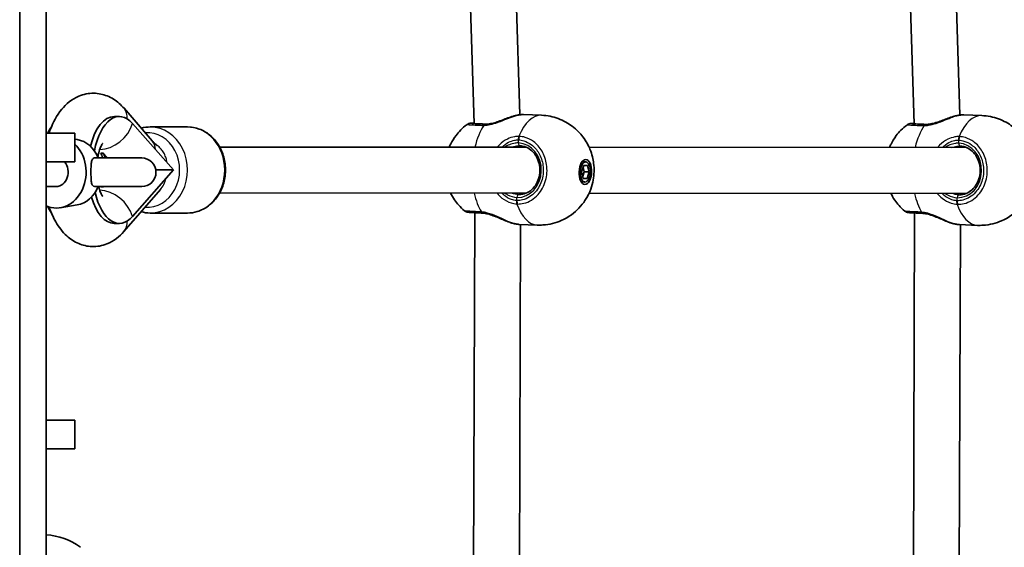
# Model space of a CAD drawing. Units: millimetres. Extents: x -5284 to 4796, y -3904 to 4344.
# Drawn here: x 2518 to 2862, y 591 to 775 of the extents above; entities that cross this region are included whole.
import ezdxf

# ---------------------------------------------------------------- set-up
doc = ezdxf.new("R2010")
doc.units = ezdxf.units.MM
doc.layers.add('Widoczne (ISO)', color=7, linetype='Continuous', lineweight=35)
doc.layers.add('Widoczne wąskie (ISO)', color=7, linetype='Continuous', lineweight=25)

msp = doc.modelspace()

# ---------------------------------------------------------------- linework, layer by layer
at = {"layer": 'Widoczne (ISO)'}
for p, q in [((2518.06, 956.1), (2518.06, 211.24)), ((2676.71, 739.01), (2670.33, 941.49)), ((2692.62, 742.08), (2686.32, 942)), ((2846.12, 741.97), (2839.82, 941.91)), ((2830.21, 738.93), (2823.83, 941.41)), ((2527.26, 333.14), (2527.26, 837.14)), ((2554.47, 744.34), (2564.3, 733.01)), ((2552.85, 741.49), (2551.11, 741.5)), ((2557.44, 739.07), (2571.72, 722.85)), ((2693.87, 742.15), (2700.17, 741.91)), ((2847.51, 742.06), (2853.81, 741.82)), ((2537.26, 735.63), (2527.26, 735.63)), ((2537.26, 725.63), (2537.26, 735.63)), ((2563.64, 737.84), (2576.64, 737.83)), ((2538.16, 733.46), (2537.26, 733.61)), ((2547.24, 728.75), (2548.73, 727.06)), ((2587.85, 730.83), (2694.82, 730.77)), ((2716.78, 730.75), (2848.45, 730.68)), ((2537.26, 725.63), (2527.26, 725.63)), ((2560.64, 727.06), (2544.36, 727.06)), ((2715.6, 725.65), (2714.32, 725.7)), ((2571.72, 722.85), (2557.42, 706.65)), ((2714.17, 722.15), (2714.89, 724.4)), ((2714.76, 719.9), (2714.17, 722.15)), ((2714.55, 720.69), (2715.04, 722.22)), ((2715.04, 722.22), (2714.66, 723.68)), ((2714.89, 724.4), (2716.18, 724.4)), ((2716.77, 722.15), (2715.04, 722.22)), ((2716.77, 722.15), (2716.05, 719.9)), ((2716.18, 724.4), (2716.77, 722.15)), ((2715.33, 718.66), (2714.05, 718.7)), ((2716.05, 719.9), (2714.74, 719.95)), ((2716.05, 719.9), (2714.76, 719.9)), ((2527.26, 717.08), (2530.79, 717.07)), ((2544.36, 717.06), (2560.63, 717.06)), ((2547.32, 717.06), (2547.24, 716.97)), ((2567.16, 716.03), (2554.46, 701.39)), ((2587.84, 714.83), (2694.81, 714.77)), ((2716.76, 714.75), (2848.47, 714.68)), ((2538.15, 710.68), (2532.23, 709.69)), ((2563.62, 707.84), (2576.62, 707.83)), ((2676.02, 464.06), (2676.87, 707.95)), ((2829.52, 464.01), (2830.37, 707.86)), ((2552.82, 704.23), (2551.09, 704.23)), ((2692.03, 467.02), (2692.85, 703.86)), ((2692.4, 703.88), (2698.69, 703.64)), ((2845.53, 466.9), (2846.35, 703.77)), ((2846.03, 703.79), (2852.33, 703.54)), ((2537.26, 635.63), (2527.26, 635.63)), ((2537.26, 625.63), (2537.26, 635.63)), ((2537.26, 625.63), (2527.26, 625.63))]:
    msp.add_line(p, q, dxfattribs=at)
for centre, radius, start, end in [((2560.63, 722.06), 5, 269.9656, 89.9656), ((2526.09, 573.66), 22, 53.2109, 86.938)]:
    msp.add_arc(centre, radius, start, end, dxfattribs=at)
for centre, major_axis, ratio, start_param, end_param in [((2552.84, 722.86), (0.01, 18.63), 0.5, 5.767273, 7.487845), ((2551.1, 722.86), (0.01, 18.63), 0.5, 0, 1.111701), ((2682.25, 739.76), (-3.33, -0.54), 0.229272, 0.950156, 1.015078), ((2683.66, 742.29), (6.12, 1.97), 0.46819, 4.04981, 4.060021), ((2534.65, 722.87), (0.01, 18.63), 0.5, 0.631812, 0.816774), ((2835.89, 739.67), (-3.33, -0.54), 0.229272, 0.950156, 1.015078), ((2837.3, 742.2), (6.12, 1.97), 0.46819, 4.04981, 4.060021), ((2530.79, 722.07), (-0.01, -12.5), 0.836119, 5.939549, 8.757782), ((2536.82, 722.07), (0.01, 11.5), 0.836119, 5.162186, 6.144171), ((2543.31, 722.87), (0, -8.5), 0.5, 2.087653, 2.336252), ((2544.17, 722.86), (0, 8.5), 0.5, 5.229242, 5.477845), ((2690.02, 726.59), (-5.62, -3.16), 0.613839, 3.927158, 3.970646), ((2843.66, 726.5), (-5.62, -3.16), 0.613839, 3.927158, 3.970646), ((2530.79, 722.07), (0, -5), 0.836119, 0, 2.363009), ((2562.63, 722.85), (14, -0.01), 0.00001, 4.924067, 5.419472), ((2536.82, 722.07), (-0.01, -11.5), 0.836119, 0.139015, 1.120999), ((2552.84, 722.86), (-0.01, -18.63), 0.5, 5.149676, 6.799108), ((2543.31, 722.87), (0, -8.5), 0.5, 0.805351, 0.819866), ((2544.17, 722.86), (0, 8.5), 0.5, 3.946943, 3.961455), ((2551.1, 722.86), (-0.01, -18.63), 0.5, 5.2486, 6.283185), ((2534.65, 722.87), (0.01, 18.63), 0.5, 2.328328, 2.509781)]:
    msp.add_ellipse(centre, major_axis=major_axis, ratio=ratio, start_param=start_param, end_param=end_param, dxfattribs=at)
for major_axis in [(0.17, 4.35), (-0.13, -3.5)]:
    msp.add_ellipse((2715.47, 722.15), major_axis=major_axis, ratio=0.499729, dxfattribs=at)
for points, knots in [([(2528.31, 735.63), (2528.45, 736.04), (2528.59, 736.45), (2529.71, 739.45), (2530.97, 741.86), (2534.27, 745.85), (2536.22, 747.52), (2540.31, 749.25), (2542.13, 749.63), (2545.56, 749.57), (2547.15, 749.23), (2550.17, 748.02), (2551.56, 747.11), (2553.37, 745.53), (2553.94, 744.95), (2554.47, 744.34)], [3.721514, 3.721514, 3.721514, 3.721514, 3.781589, 3.781589, 4.167848, 4.167848, 4.504474, 4.504474, 4.720062, 4.720062, 4.910028, 4.910028, 5.123158, 5.123158, 5.234811, 5.234811, 5.234811, 5.234811]), ([(2674.19, 738.72), (2674.35, 738.83), (2674.46, 738.89), (2674.67, 738.98), (2674.75, 739.01), (2674.89, 739.05), (2674.94, 739.06), (2675.05, 739.09), (2675.1, 739.1), (2675.24, 739.12), (2675.31, 739.12), (2675.71, 739.15), (2676.11, 739.15), (2676.7, 739.15)], [1.0536614, 1.0536614, 1.0536614, 1.0536614, 1.0667273, 1.0667273, 1.0833165, 1.0833165, 1.1026911, 1.1026911, 1.1320996, 1.1320996, 1.2003256, 1.2003256, 1.5661695, 1.5661695, 1.5661695, 1.5661695]), ([(2676.07, 739.07), (2676.07, 739.07), (2676.11, 739.06), (2676.27, 739.04), (2676.47, 739.03), (2677, 738.99), (2677.33, 738.97), (2678.11, 738.93), (2678.55, 738.91), (2679.53, 738.87), (2680.06, 738.85), (2680.63, 738.83)], [5.3550263, 5.3550263, 5.3550263, 5.3550263, 5.4475063, 5.4475063, 5.6569927, 5.6569927, 5.8664792, 5.8664792, 6.0759657, 6.0759657, 6.2831853, 6.2831853, 6.2831853, 6.2831853]), ([(2680.6, 738.82), (2681.13, 738.83), (2681.71, 738.89), (2682.92, 739.11), (2683.56, 739.26), (2684.83, 739.64), (2685.48, 739.86), (2686.76, 740.32), (2687.39, 740.57), (2688.61, 741.03), (2689.21, 741.25), (2689.79, 741.44)], [0, 0, 0, 0, 0.217497, 0.217497, 0.434994, 0.434994, 0.652491, 0.652491, 0.869988, 0.869988, 1.087485, 1.087485, 1.087485, 1.087485]), ([(2691.35, 741.86), (2691.25, 741.84), (2691.15, 741.82), (2690.95, 741.78), (2690.85, 741.75), (2690.64, 741.7), (2690.54, 741.67), (2690.33, 741.61), (2690.22, 741.58), (2690.01, 741.51), (2689.9, 741.48), (2689.79, 741.44)], [0, 0, 0, 0, 0.0360051, 0.0360051, 0.0720103, 0.0720103, 0.1080154, 0.1080154, 0.1440206, 0.1440206, 0.1800257, 0.1800257, 0.1800257, 0.1800257]), ([(2691.35, 741.86), (2691.54, 741.9), (2691.73, 741.94), (2692.1, 742.01), (2692.28, 742.03), (2692.63, 742.08), (2692.79, 742.1), (2693.12, 742.13), (2693.28, 742.14), (2693.58, 742.16), (2693.73, 742.16), (2693.87, 742.15)], [5.754988, 5.754988, 5.754988, 5.754988, 5.8281444, 5.8281444, 5.9013009, 5.9013009, 5.9744573, 5.9744573, 6.0476137, 6.0476137, 6.1207702, 6.1207702, 6.1207702, 6.1207702]), ([(2700.17, 741.91), (2702.2, 741.83), (2704.21, 741.41), (2707.89, 740.06), (2709.52, 739.12), (2712.47, 736.91), (2713.66, 735.63), (2715.8, 732.83), (2716.54, 731.37), (2717.85, 728.19), (2718.18, 726.62), (2718.61, 723.13), (2718.56, 721.33), (2717.83, 717.32), (2717.25, 715.1), (2714.78, 711.35), (2714.09, 710.44), (2711.77, 708.02), (2709.81, 706.42), (2705.2, 704.4), (2702.97, 703.81), (2699.99, 703.62), (2699.34, 703.61), (2698.69, 703.64)], [1.589801, 1.589801, 1.589801, 1.589801, 1.749715, 1.749715, 1.921811, 1.921811, 2.132766, 2.132766, 2.420935, 2.420935, 2.843016, 2.843016, 3.436416, 3.436416, 4.041008, 4.041008, 4.218388, 4.218388, 4.494031, 4.494031, 4.680509, 4.680509, 4.731393, 4.731393, 4.731393, 4.731393]), ([(2827.83, 738.63), (2827.99, 738.74), (2828.1, 738.8), (2828.31, 738.89), (2828.39, 738.92), (2828.53, 738.96), (2828.58, 738.97), (2828.69, 739), (2828.74, 739), (2828.88, 739.02), (2828.95, 739.03), (2829.32, 739.06), (2829.69, 739.06), (2830.2, 739.06)], [1.0536614, 1.0536614, 1.0536614, 1.0536614, 1.0667273, 1.0667273, 1.0833165, 1.0833165, 1.1026911, 1.1026911, 1.1320996, 1.1320996, 1.2003256, 1.2003256, 1.5366972, 1.5366972, 1.5366972, 1.5366972]), ([(2829.71, 738.97), (2829.71, 738.97), (2829.75, 738.97), (2829.91, 738.95), (2830.11, 738.94), (2830.64, 738.9), (2830.97, 738.88), (2831.75, 738.84), (2832.19, 738.82), (2833.17, 738.78), (2833.7, 738.76), (2834.27, 738.73)], [5.3550263, 5.3550263, 5.3550263, 5.3550263, 5.4475063, 5.4475063, 5.6569927, 5.6569927, 5.8664792, 5.8664792, 6.0759657, 6.0759657, 6.2831853, 6.2831853, 6.2831853, 6.2831853]), ([(2834.24, 738.73), (2834.77, 738.74), (2835.35, 738.8), (2836.56, 739.01), (2837.19, 739.17), (2838.47, 739.54), (2839.12, 739.77), (2840.4, 740.23), (2841.03, 740.47), (2842.25, 740.94), (2842.85, 741.16), (2843.43, 741.35)], [0, 0, 0, 0, 0.217497, 0.217497, 0.434994, 0.434994, 0.652491, 0.652491, 0.869988, 0.869988, 1.087485, 1.087485, 1.087485, 1.087485]), ([(2844.99, 741.77), (2844.89, 741.75), (2844.79, 741.73), (2844.59, 741.68), (2844.49, 741.66), (2844.28, 741.61), (2844.18, 741.58), (2843.97, 741.52), (2843.86, 741.49), (2843.65, 741.42), (2843.54, 741.39), (2843.43, 741.35)], [0, 0, 0, 0, 0.0360051, 0.0360051, 0.0720103, 0.0720103, 0.1080154, 0.1080154, 0.1440206, 0.1440206, 0.1800257, 0.1800257, 0.1800257, 0.1800257]), ([(2844.99, 741.77), (2845.18, 741.81), (2845.37, 741.85), (2845.74, 741.91), (2845.92, 741.94), (2846.27, 741.99), (2846.43, 742.01), (2846.76, 742.04), (2846.92, 742.05), (2847.22, 742.06), (2847.37, 742.06), (2847.51, 742.06)], [5.754988, 5.754988, 5.754988, 5.754988, 5.8281444, 5.8281444, 5.9013009, 5.9013009, 5.9744573, 5.9744573, 6.0476137, 6.0476137, 6.1207702, 6.1207702, 6.1207702, 6.1207702]), ([(2853.81, 741.82), (2855.84, 741.74), (2857.85, 741.32), (2861.53, 739.97), (2863.16, 739.03), (2866.11, 736.81), (2867.3, 735.53), (2869.44, 732.73), (2870.18, 731.28), (2871.49, 728.1), (2871.82, 726.53), (2872.25, 723.04), (2872.2, 721.24), (2871.47, 717.23), (2870.89, 715.01), (2868.42, 711.26), (2867.73, 710.35), (2865.41, 707.93), (2863.45, 706.33), (2858.84, 704.31), (2856.61, 703.72), (2853.63, 703.53), (2852.98, 703.52), (2852.33, 703.54)], [1.589801, 1.589801, 1.589801, 1.589801, 1.749715, 1.749715, 1.921811, 1.921811, 2.132766, 2.132766, 2.420935, 2.420935, 2.843016, 2.843016, 3.436416, 3.436416, 4.041008, 4.041008, 4.218388, 4.218388, 4.494031, 4.494031, 4.680509, 4.680509, 4.731393, 4.731393, 4.731393, 4.731393]), ([(2576.64, 737.83), (2578.03, 737.83), (2579.42, 737.58), (2582.06, 736.61), (2583.31, 735.89), (2585.57, 734.03), (2586.57, 732.89), (2588.22, 730.3), (2588.86, 728.85), (2589.71, 725.78), (2589.91, 724.16), (2589.86, 720.94), (2589.6, 719.32), (2588.64, 716.27), (2587.94, 714.84), (2586.17, 712.29), (2585.1, 711.18), (2582.72, 709.41), (2581.4, 708.74), (2578.91, 708), (2577.77, 707.83), (2576.62, 707.83)], [6.283177, 6.283177, 6.283177, 6.283177, 6.590466, 6.590466, 6.901215, 6.901215, 7.219451, 7.219451, 7.544249, 7.544249, 7.872553, 7.872553, 8.201788, 8.201788, 8.529834, 8.529834, 8.853952, 8.853952, 9.171016, 9.171016, 9.424769, 9.424769, 9.424769, 9.424769]), ([(2667.96, 730.78), (2668.12, 731.16), (2668.29, 731.54), (2668.95, 732.86), (2669.53, 733.84), (2671.25, 736.11), (2672.46, 737.44), (2674.19, 738.72)], [6.9482992, 6.9482992, 6.9482992, 6.9482992, 7.0408224, 7.0408224, 7.2521088, 7.2521088, 7.4917582, 7.4917582, 7.4917582, 7.4917582]), ([(2821.6, 730.69), (2821.76, 731.07), (2821.93, 731.45), (2822.59, 732.76), (2823.17, 733.75), (2824.89, 736.02), (2826.1, 737.34), (2827.83, 738.63)], [6.9487374, 6.9487374, 6.9487374, 6.9487374, 7.0408224, 7.0408224, 7.2521088, 7.2521088, 7.4917582, 7.4917582, 7.4917582, 7.4917582]), ([(2545.33, 727.43), (2545.38, 727.69), (2545.43, 727.94), (2545.68, 729.03), (2545.9, 729.78), (2546.34, 730.94), (2546.55, 731.37), (2546.87, 731.93), (2546.98, 732.08), (2547.02, 732.13), (2547.03, 732.13), (2547.03, 732.13)], [3.4967924, 3.4967924, 3.4967924, 3.4967924, 3.5627665, 3.5627665, 3.7892083, 3.7892083, 3.9909157, 3.9909157, 4.1678352, 4.1678352, 4.2007946, 4.2007946, 4.2007946, 4.2007946]), ([(2564.3, 733.01), (2564.65, 732.61), (2564.98, 732.27), (2565.55, 731.76), (2565.8, 731.57), (2566.02, 731.42)], [4.1899665, 4.1899665, 4.1899665, 4.1899665, 4.294451, 4.294451, 4.3834351, 4.3834351, 4.3834351, 4.3834351]), ([(2546.38, 728.75), (2546.53, 728.73), (2546.68, 728.72), (2546.97, 728.72), (2547.11, 728.73), (2547.24, 728.75)], [0.74939943, 0.74939943, 0.74939943, 0.74939943, 0.79887161, 0.79887161, 0.84834379, 0.84834379, 0.84834379, 0.84834379]), ([(2692.38, 714.27), (2693.16, 714.27), (2693.95, 714.42), (2695.44, 715.01), (2696.14, 715.45), (2697.38, 716.57), (2697.92, 717.24), (2698.79, 718.74), (2699.12, 719.57), (2699.54, 721.3), (2699.63, 722.2), (2699.57, 724), (2699.42, 724.89), (2698.89, 726.57), (2698.51, 727.36), (2697.56, 728.76), (2696.99, 729.37), (2695.72, 730.36), (2695.01, 730.74), (2693.73, 731.14), (2693.18, 731.24), (2692.62, 731.26)], [4.745315, 4.745315, 4.745315, 4.745315, 5.079144, 5.079144, 5.407876, 5.407876, 5.727995, 5.727995, 6.042669, 6.042669, 6.355062, 6.355062, 6.666964, 6.666964, 6.979711, 6.979711, 7.295338, 7.295338, 7.617161, 7.617161, 7.853982, 7.853982, 7.853982, 7.853982]), ([(2846.02, 714.18), (2846.8, 714.18), (2847.59, 714.33), (2849.08, 714.92), (2849.78, 715.36), (2851.02, 716.48), (2851.56, 717.15), (2852.43, 718.65), (2852.76, 719.47), (2853.18, 721.21), (2853.27, 722.11), (2853.21, 723.9), (2853.06, 724.8), (2852.53, 726.48), (2852.15, 727.27), (2851.2, 728.67), (2850.63, 729.28), (2849.36, 730.27), (2848.65, 730.64), (2847.37, 731.05), (2846.82, 731.15), (2846.26, 731.17)], [4.745315, 4.745315, 4.745315, 4.745315, 5.079144, 5.079144, 5.407876, 5.407876, 5.727995, 5.727995, 6.042669, 6.042669, 6.355062, 6.355062, 6.666964, 6.666964, 6.979711, 6.979711, 7.295338, 7.295338, 7.617161, 7.617161, 7.853982, 7.853982, 7.853982, 7.853982]), ([(2544.36, 717.06), (2544.31, 717.06), (2544.27, 717.07), (2543.89, 717.1), (2543.65, 717.26), (2543.31, 717.75), (2543.19, 718.1), (2543.03, 718.99), (2542.99, 719.51), (2542.94, 720.68), (2542.93, 721.32), (2542.93, 722.61), (2542.94, 723.26), (2542.98, 724.47), (2543.02, 725.02), (2543.17, 725.94), (2543.28, 726.31), (2543.62, 726.83), (2543.83, 726.98), (2544.18, 727.06), (2544.27, 727.06), (2544.36, 727.06)], [0.2456, 0.2456, 0.2456, 0.2456, 0.273396, 0.273396, 0.503025, 0.503025, 0.738943, 0.738943, 0.973232, 0.973232, 1.214354, 1.214354, 1.4572, 1.4572, 1.699075, 1.699075, 1.934476, 1.934476, 2.167437, 2.167437, 2.242357, 2.242357, 2.242357, 2.242357]), ([(2547.02, 713.6), (2547.02, 713.6), (2547.02, 713.6), (2547.01, 713.61), (2546.92, 713.72), (2546.67, 714.13), (2546.5, 714.45), (2546.13, 715.31), (2545.92, 715.87), (2545.69, 716.69), (2545.64, 716.88), (2545.59, 717.06)], [2.0824008, 2.0824008, 2.0824008, 2.0824008, 2.0920276, 2.0920276, 2.2568284, 2.2568284, 2.4300957, 2.4300957, 2.6237212, 2.6237212, 2.6767602, 2.6767602, 2.6767602, 2.6767602]), ([(2547.24, 716.97), (2547.1, 716.99), (2546.96, 717), (2546.82, 717), (2546.67, 717), (2546.52, 716.99), (2546.37, 716.97)], [-0.04947217, -0.04947217, -0.04947217, -0.04947217, 0, 0, 0, 0.04947218, 0.04947218, 0.04947218, 0.04947218]), ([(2673.32, 708.58), (2671.75, 709.89), (2670.65, 711.21), (2669.25, 713.25), (2668.8, 714.04), (2668.43, 714.78)], [5.0992217, 5.0992217, 5.0992217, 5.0992217, 5.3212584, 5.3212584, 5.475123, 5.475123, 5.475123, 5.475123]), ([(2826.96, 708.49), (2825.39, 709.79), (2824.29, 711.11), (2822.89, 713.16), (2822.44, 713.95), (2822.07, 714.69)], [5.0992217, 5.0992217, 5.0992217, 5.0992217, 5.3212584, 5.3212584, 5.4754916, 5.4754916, 5.4754916, 5.4754916]), ([(2554.46, 701.39), (2552.91, 699.61), (2550.94, 698.01), (2546.87, 696.41), (2545.06, 696.07), (2541.66, 696.2), (2540.09, 696.57), (2537.08, 697.84), (2535.7, 698.79), (2532.93, 701.28), (2531.69, 702.94), (2529.73, 706.34), (2528.97, 708.09), (2528.36, 709.91)], [1.04758, 1.04758, 1.04758, 1.04758, 1.376549, 1.376549, 1.588897, 1.588897, 1.779024, 1.779024, 1.994686, 1.994686, 2.28447, 2.28447, 2.551847, 2.551847, 2.551847, 2.551847]), ([(2673.32, 708.58), (2673.46, 708.46), (2673.57, 708.4), (2673.77, 708.29), (2673.85, 708.26), (2673.99, 708.21), (2674.04, 708.19), (2674.16, 708.16), (2674.2, 708.15), (2674.34, 708.12), (2674.4, 708.12), (2674.66, 708.08), (2674.84, 708.07), (2675.34, 708.03), (2675.64, 708.01), (2676.35, 707.97), (2676.76, 707.95), (2677.67, 707.91), (2678.17, 707.88), (2678.86, 707.86), (2679.01, 707.85), (2679.17, 707.84)], [2.165382, 2.165382, 2.165382, 2.165382, 2.178445, 2.178445, 2.195034, 2.195034, 2.214407, 2.214407, 2.243812, 2.243812, 2.312053, 2.312053, 2.513928, 2.513928, 2.715803, 2.715803, 2.917677, 2.917677, 3.119552, 3.119552, 3.174755, 3.174755, 3.174755, 3.174755]), ([(2679.17, 707.84), (2679.2, 707.84), (2679.23, 707.84), (2679.29, 707.84), (2679.33, 707.84), (2679.39, 707.83), (2679.42, 707.83), (2679.49, 707.82), (2679.52, 707.82), (2679.59, 707.82), (2679.63, 707.81), (2679.66, 707.81)], [0, 0, 0, 0, 0.0140166, 0.0140166, 0.02803321, 0.02803321, 0.04204981, 0.04204981, 0.05606641, 0.05606641, 0.07008301, 0.07008301, 0.07008301, 0.07008301]), ([(2826.96, 708.49), (2827.1, 708.37), (2827.21, 708.3), (2827.41, 708.2), (2827.49, 708.17), (2827.63, 708.12), (2827.68, 708.1), (2827.8, 708.07), (2827.84, 708.06), (2827.98, 708.03), (2828.04, 708.02), (2828.3, 707.99), (2828.48, 707.97), (2828.98, 707.94), (2829.28, 707.92), (2829.99, 707.88), (2830.4, 707.86), (2831.31, 707.81), (2831.81, 707.79), (2832.5, 707.76), (2832.65, 707.76), (2832.81, 707.75)], [2.165382, 2.165382, 2.165382, 2.165382, 2.178445, 2.178445, 2.195034, 2.195034, 2.214407, 2.214407, 2.243812, 2.243812, 2.312053, 2.312053, 2.513928, 2.513928, 2.715803, 2.715803, 2.917677, 2.917677, 3.119552, 3.119552, 3.174755, 3.174755, 3.174755, 3.174755]), ([(2688.95, 704.61), (2688.37, 704.82), (2687.77, 705.06), (2686.54, 705.59), (2685.91, 705.87), (2684.63, 706.41), (2683.98, 706.68), (2682.68, 707.14), (2682.04, 707.35), (2680.81, 707.65), (2680.21, 707.76), (2679.66, 707.81)], [2.295707, 2.295707, 2.295707, 2.295707, 2.517839, 2.517839, 2.73997, 2.73997, 2.962102, 2.962102, 3.184233, 3.184233, 3.406365, 3.406365, 3.406365, 3.406365]), ([(2688.95, 704.61), (2689.04, 704.58), (2689.14, 704.54), (2689.32, 704.48), (2689.41, 704.45), (2689.59, 704.4), (2689.67, 704.37), (2689.85, 704.32), (2689.94, 704.3), (2690.11, 704.25), (2690.2, 704.23), (2690.28, 704.21)], [0.1919085, 0.1919085, 0.1919085, 0.1919085, 0.2230656, 0.2230656, 0.2542228, 0.2542228, 0.2853799, 0.2853799, 0.3165371, 0.3165371, 0.3476942, 0.3476942, 0.3476942, 0.3476942]), ([(2832.81, 707.75), (2832.84, 707.75), (2832.87, 707.75), (2832.93, 707.75), (2832.97, 707.74), (2833.03, 707.74), (2833.06, 707.74), (2833.13, 707.73), (2833.16, 707.73), (2833.23, 707.72), (2833.27, 707.72), (2833.3, 707.72)], [0, 0, 0, 0, 0.0140166, 0.0140166, 0.02803321, 0.02803321, 0.04204981, 0.04204981, 0.05606641, 0.05606641, 0.07008301, 0.07008301, 0.07008301, 0.07008301]), ([(2842.59, 704.52), (2842.01, 704.73), (2841.41, 704.97), (2840.18, 705.5), (2839.55, 705.77), (2838.27, 706.32), (2837.62, 706.58), (2836.32, 707.05), (2835.68, 707.25), (2834.45, 707.56), (2833.85, 707.67), (2833.3, 707.72)], [2.295707, 2.295707, 2.295707, 2.295707, 2.517839, 2.517839, 2.73997, 2.73997, 2.962102, 2.962102, 3.184233, 3.184233, 3.406365, 3.406365, 3.406365, 3.406365]), ([(2842.59, 704.52), (2842.68, 704.48), (2842.77, 704.45), (2842.96, 704.39), (2843.05, 704.36), (2843.23, 704.31), (2843.31, 704.28), (2843.49, 704.23), (2843.58, 704.21), (2843.75, 704.16), (2843.84, 704.14), (2843.92, 704.12)], [0.1919085, 0.1919085, 0.1919085, 0.1919085, 0.2230656, 0.2230656, 0.2542228, 0.2542228, 0.2853799, 0.2853799, 0.3165371, 0.3165371, 0.3476942, 0.3476942, 0.3476942, 0.3476942]), ([(2692.4, 703.88), (2692.27, 703.88), (2692.14, 703.89), (2691.88, 703.92), (2691.74, 703.93), (2691.47, 703.97), (2691.33, 704), (2691.04, 704.05), (2690.89, 704.08), (2690.59, 704.14), (2690.44, 704.17), (2690.28, 704.21)], [6.1207702, 6.1207702, 6.1207702, 6.1207702, 6.1801231, 6.1801231, 6.239476, 6.239476, 6.2988289, 6.2988289, 6.3581818, 6.3581818, 6.4175347, 6.4175347, 6.4175347, 6.4175347]), ([(2846.03, 703.79), (2845.91, 703.79), (2845.78, 703.8), (2845.52, 703.83), (2845.38, 703.84), (2845.11, 703.88), (2844.97, 703.9), (2844.68, 703.95), (2844.53, 703.98), (2844.23, 704.05), (2844.08, 704.08), (2843.92, 704.12)], [6.1207702, 6.1207702, 6.1207702, 6.1207702, 6.1801231, 6.1801231, 6.239476, 6.239476, 6.2988289, 6.2988289, 6.3581818, 6.3581818, 6.4175347, 6.4175347, 6.4175347, 6.4175347])]:
    msp.add_open_spline(points, degree=3, knots=knots, dxfattribs=at)
for points in [[(2560.48, 737.41), (2561.51, 737.7), (2562.57, 737.84), (2563.64, 737.84)], [(2563.62, 707.84), (2562.55, 707.84), (2561.47, 707.99), (2560.44, 708.28)]]:
    msp.add_open_spline(points, degree=3, dxfattribs=at)
at = {"layer": 'Widoczne wąskie (ISO)'}
for p, q in [((2680.62, 738.83), (2680.09, 738.83)), ((2834.26, 738.73), (2833.73, 738.73)), ((2692.16, 732.26), (2692.19, 733.34)), ((2845.8, 732.17), (2845.83, 733.24)), ((2691.57, 712.2), (2691.6, 713.27)), ((2845.21, 712.11), (2845.24, 713.18))]:
    msp.add_line(p, q, dxfattribs=at)
for centre, major_axis, ratio, start_param, end_param in [((2548.43, 739.1), (6.04, 5.24), 0.750511, 5.650252, 6.283185), ((2548.35, 739.07), (7.88, 6.94), 0.753306, 3.873135, 5.419473), ((2685.37, 738.82), (-9.5, 0.28), 0.01646, 5.862049, 7.330618), ((2680.03, 736.83), (0.08, 2), 0.556434, 0.019812, 0.684407), ((2680.64, 736.82), (-0.04, 2), 0.441457, 0, 0.654047), ((2680.59, 737.83), (0.039, 0.999), 0.499729, 0, 0.019004), ((2691.55, 740.88), (-0.202, 0.979), 0.632602, 6.061434, 6.283185), ((2699.43, 722.77), (0.74, 19.14), 0.499729, 0, 0.9254), ((2839.01, 738.73), (-9.5, 0.28), 0.01646, 5.899561, 7.330618), ((2845.19, 740.79), (-0.202, 0.979), 0.632602, 6.061434, 6.283185), ((2853.07, 722.68), (0.74, 19.14), 0.499729, 0, 0.9254), ((2562.63, 722.84), (0.01, 13), 0.866025, 3.07038, 6.351378), ((2563.63, 722.84), (-0.01, -15), 0.866025, 0, 3.141593), ((2576.63, 722.83), (0.01, 15), 0.866025, 3.141593, 6.283185), ((2685.52, 723.31), (0.74, 19.14), 0.499729, 0.681873, 1.189229), ((2839.16, 723.22), (0.74, 19.14), 0.499729, 0.681873, 1.188927), ((2833.67, 736.74), (0.08, 2), 0.556434, 0.019812, 0.684407), ((2834.28, 736.73), (-0.04, 2), 0.441457, 0, 0.654047), ((2834.23, 737.73), (0.039, 0.999), 0.499729, 0, 0.019004), ((2558.26, 727.76), (6.04, 5.24), 0.750511, 5.747383, 6.283185), ((2691.88, 722.77), (-0.01, -9.5), 0.866025, 6.250259, 9.391851), ((2692.99, 733.34), (0.03, 2), 0.485156, 0.912978, 1.577564), ((2692.66, 732.26), (-0.039, -0.999), 0.499729, 4.731393, 6.283185), ((2693.19, 733.34), (0.13, 2), 0.499248, 0.937858, 1.602445), ((2845.52, 722.68), (-0.01, -9.5), 0.866025, 6.250259, 9.391851), ((2846.63, 733.25), (0.03, 2), 0.485156, 0.912978, 1.577564), ((2846.3, 732.17), (-0.039, -0.999), 0.499729, 4.731393, 6.283185), ((2846.83, 733.24), (0.13, 2), 0.499248, 0.937858, 1.602445), ((2562.63, 723.01), (-0.01, -9.24), 0.750165, 0.713397, 1.233439), ((2548.33, 706.65), (7.87, -6.95), 0.753302, 0.863704, 2.410047), ((2685.52, 723.31), (0.74, 19.14), 0.499729, 2.052111, 2.497729), ((2692.37, 712.21), (-0.13, -2), 0.48444, 4.743251, 5.407838), ((2692.57, 712.2), (-0.03, -2), 0.49997, 4.718734, 5.383321), ((2692.1, 713.27), (0.039, 0.999), 0.499729, 0.019004, 1.589801), ((2692.38, 722.77), (0, -8.5), 0.866025, 6.250259, 6.283185), ((2839.16, 723.22), (0.74, 19.14), 0.499729, 2.051801, 2.497729), ((2846.01, 712.11), (-0.13, -2), 0.48444, 4.743251, 5.407838), ((2846.21, 712.11), (-0.03, -2), 0.49997, 4.718734, 5.383321), ((2845.74, 713.18), (0.039, 0.999), 0.499729, 0.019004, 1.589801), ((2846.02, 722.68), (0, -8.5), 0.866025, 6.250259, 6.283185), ((2679.25, 709.84), (-0.08, -2), 0.556434, 5.638401, 6.283185), ((2679.85, 709.8), (-0.19, -1.99), 0.439754, 5.665752, 6.283185), ((2699.43, 722.77), (-0.74, -19.14), 0.499729, 5.395795, 6.283185), ((2832.89, 709.75), (-0.08, -2), 0.556434, 5.638401, 6.283185), ((2833.49, 709.71), (-0.19, -1.99), 0.439754, 5.665752, 6.283185), ((2853.07, 722.68), (-0.74, -19.14), 0.499729, 5.395795, 6.283185), ((2548.41, 706.63), (6.04, -5.24), 0.750163, 0, 0.631705), ((2690.51, 705.18), (-0.233, -0.973), 0.638122, 0, 0.180133), ((2844.15, 705.09), (-0.233, -0.973), 0.638122, 0, 0.180133)]:
    msp.add_ellipse(centre, major_axis=major_axis, ratio=ratio, start_param=start_param, end_param=end_param, dxfattribs=at)
for points, knots in [([(2680.09, 738.83), (2679.52, 738.85), (2678.99, 738.87), (2677.72, 738.93), (2677.07, 738.96), (2675.93, 739.03), (2675.55, 739.07), (2675.36, 739.12), (2675.6, 739.14), (2676.31, 739.15), (2676.5, 739.15), (2676.7, 739.15)], [0, 0, 0, 0, 0.206308, 0.206308, 0.5364, 0.5364, 0.96552, 0.96552, 1.422771, 1.422771, 1.554311, 1.554311, 1.554311, 1.554311]), ([(2680.07, 738.4), (2680.57, 738.41), (2681.09, 738.46), (2682.47, 738.69), (2683.35, 738.91), (2685.31, 739.54), (2686.4, 739.97), (2688.34, 740.76), (2689.21, 741.11), (2690.53, 741.59), (2691.03, 741.75), (2691.49, 741.87)], [0, 0, 0, 0, 0.165681, 0.165681, 0.43077, 0.43077, 0.763372, 0.763372, 1.062687, 1.062687, 1.257781, 1.257781, 1.257781, 1.257781]), ([(2680.41, 738.82), (2680.39, 738.82), (2680.37, 738.82), (2680.26, 738.82), (2680.17, 738.82), (2680.09, 738.83)], [0.02557819, 0.02557819, 0.02557819, 0.02557819, 0.03504151, 0.03504151, 0.07008301, 0.07008301, 0.07008301, 0.07008301]), ([(2691.49, 741.87), (2692.36, 742.05), (2693.11, 742.15), (2693.7, 742.15), (2693.76, 742.15), (2693.82, 742.15), (2693.87, 742.15)], [5.754988, 5.754988, 5.754988, 5.754988, 6.0862698, 6.0862698, 6.0862698, 6.1207702, 6.1207702, 6.1207702, 6.1207702]), ([(2833.73, 738.73), (2833.16, 738.76), (2832.63, 738.78), (2831.36, 738.84), (2830.71, 738.87), (2829.57, 738.94), (2829.19, 738.98), (2829, 739.03), (2829.24, 739.05), (2829.91, 739.06), (2830.05, 739.06), (2830.2, 739.06)], [0, 0, 0, 0, 0.206308, 0.206308, 0.5364, 0.5364, 0.96552, 0.96552, 1.422771, 1.422771, 1.523964, 1.523964, 1.523964, 1.523964]), ([(2833.71, 738.31), (2834.21, 738.32), (2834.73, 738.37), (2836.11, 738.59), (2836.99, 738.82), (2838.95, 739.45), (2840.04, 739.88), (2841.98, 740.67), (2842.85, 741.02), (2844.17, 741.5), (2844.67, 741.65), (2845.13, 741.78)], [0, 0, 0, 0, 0.165681, 0.165681, 0.43077, 0.43077, 0.763372, 0.763372, 1.062687, 1.062687, 1.257781, 1.257781, 1.257781, 1.257781]), ([(2845.13, 741.78), (2846, 741.96), (2846.75, 742.06), (2847.34, 742.06), (2847.4, 742.06), (2847.46, 742.06), (2847.51, 742.06)], [5.754988, 5.754988, 5.754988, 5.754988, 6.0862698, 6.0862698, 6.0862698, 6.1207702, 6.1207702, 6.1207702, 6.1207702]), ([(2674.19, 738.72), (2674.19, 738.71), (2674.19, 738.71), (2674.31, 738.67), (2674.74, 738.63), (2676.02, 738.56), (2676.75, 738.52), (2678.16, 738.45), (2678.75, 738.43), (2679.39, 738.4)], [-1.053661, -1.053661, -1.053661, -1.053661, -0.96552, -0.96552, -0.5364, -0.5364, -0.206308, -0.206308, 0, 0, 0, 0]), ([(2679.39, 738.4), (2679.5, 738.4), (2679.61, 738.4), (2679.84, 738.39), (2679.95, 738.4), (2680.07, 738.4)], [-0.07008301, -0.07008301, -0.07008301, -0.07008301, -0.03504151, -0.03504151, 0, 0, 0, 0]), ([(2827.83, 738.63), (2827.83, 738.62), (2827.83, 738.61), (2827.95, 738.58), (2828.38, 738.54), (2829.66, 738.46), (2830.39, 738.43), (2831.8, 738.36), (2832.39, 738.34), (2833.03, 738.31)], [-1.053661, -1.053661, -1.053661, -1.053661, -0.96552, -0.96552, -0.5364, -0.5364, -0.206308, -0.206308, 0, 0, 0, 0]), ([(2833.03, 738.31), (2833.14, 738.31), (2833.25, 738.3), (2833.48, 738.3), (2833.59, 738.3), (2833.71, 738.31)], [-0.07008301, -0.07008301, -0.07008301, -0.07008301, -0.03504151, -0.03504151, 0, 0, 0, 0]), ([(2834.05, 738.73), (2834.03, 738.73), (2834.01, 738.73), (2833.9, 738.73), (2833.81, 738.73), (2833.73, 738.73)], [0.02557819, 0.02557819, 0.02557819, 0.02557819, 0.03504151, 0.03504151, 0.07008301, 0.07008301, 0.07008301, 0.07008301]), ([(2692.24, 734.58), (2691.76, 734.58), (2691.26, 734.54), (2689.93, 734.3), (2689.1, 734.03), (2687.27, 733.15), (2686.3, 732.45), (2685.21, 731.34), (2684.97, 731.06), (2684.74, 730.77)], [0, 0, 0, 0, 0.1647741, 0.1647741, 0.4284126, 0.4284126, 0.7619401, 0.7619401, 0.864246, 0.864246, 0.864246, 0.864246]), ([(2686.43, 730.77), (2687.11, 731.49), (2687.88, 732.07), (2689.37, 732.85), (2690.07, 733.09), (2691.18, 733.31), (2691.61, 733.35), (2692.02, 733.34)], [-0.7466389, -0.7466389, -0.7466389, -0.7466389, -0.4284126, -0.4284126, -0.1647741, -0.1647741, 0, 0, 0, 0]), ([(2692.16, 732.26), (2691.77, 732.28), (2691.36, 732.26), (2690.3, 732.1), (2689.63, 731.91), (2688.39, 731.41), (2687.83, 731.11), (2687.28, 730.77)], [6.2734397, 6.2734397, 6.2734397, 6.2734397, 6.41994, 6.41994, 6.6543405, 6.6543405, 6.8594101, 6.8594101, 6.8594101, 6.8594101]), ([(2692.19, 733.34), (2692.79, 733.3), (2693.38, 733.19), (2694.89, 732.74), (2695.77, 732.3), (2697.63, 730.93), (2698.54, 729.9), (2699.97, 727.45), (2700.46, 726), (2700.91, 722.84), (2700.8, 721.12), (2699.89, 717.87), (2699.07, 716.35), (2696.77, 713.78), (2695.21, 712.83), (2692.9, 712.27), (2692.23, 712.19), (2691.57, 712.2)], [0, 0, 0, 0, 0.207203, 0.207203, 0.538728, 0.538728, 0.96971, 0.96971, 1.426728, 1.426728, 1.929794, 1.929794, 2.451064, 2.451064, 3.039836, 3.039836, 3.268858, 3.268858, 3.268858, 3.268858]), ([(2691.77, 710.97), (2692.51, 710.96), (2693.25, 711.04), (2695.83, 711.67), (2697.58, 712.73), (2700.16, 715.6), (2701.07, 717.3), (2702.09, 720.93), (2702.21, 722.85), (2701.71, 726.37), (2701.16, 727.99), (2699.56, 730.73), (2698.54, 731.88), (2696.47, 733.41), (2695.47, 733.9), (2693.79, 734.41), (2693.13, 734.53), (2692.46, 734.57)], [-3.268858, -3.268858, -3.268858, -3.268858, -3.039836, -3.039836, -2.451064, -2.451064, -1.929794, -1.929794, -1.426728, -1.426728, -0.96971, -0.96971, -0.538728, -0.538728, -0.207203, -0.207203, 0, 0, 0, 0]), ([(2692.02, 733.34), (2692.05, 733.34), (2692.07, 733.34), (2692.13, 733.34), (2692.16, 733.34), (2692.19, 733.34)], [0, 0, 0, 0, 0.01150026, 0.01150026, 0.02300051, 0.02300051, 0.02300051, 0.02300051]), ([(2692.46, 734.57), (2692.42, 734.57), (2692.39, 734.57), (2692.31, 734.58), (2692.27, 734.58), (2692.24, 734.58)], [-0.02300051, -0.02300051, -0.02300051, -0.02300051, -0.01150026, -0.01150026, 0, 0, 0, 0]), ([(2845.88, 734.48), (2845.4, 734.49), (2844.9, 734.45), (2843.57, 734.21), (2842.74, 733.94), (2840.91, 733.05), (2839.94, 732.36), (2838.85, 731.25), (2838.61, 730.97), (2838.38, 730.69)], [0, 0, 0, 0, 0.1647741, 0.1647741, 0.4284126, 0.4284126, 0.7619401, 0.7619401, 0.8636185, 0.8636185, 0.8636185, 0.8636185]), ([(2840.08, 730.68), (2840.75, 731.4), (2841.52, 731.98), (2843.01, 732.76), (2843.71, 733), (2844.82, 733.22), (2845.25, 733.25), (2845.66, 733.25)], [-0.7458521, -0.7458521, -0.7458521, -0.7458521, -0.4284126, -0.4284126, -0.1647741, -0.1647741, 0, 0, 0, 0]), ([(2845.8, 732.17), (2845.41, 732.19), (2845, 732.16), (2843.94, 732.01), (2843.27, 731.82), (2842.04, 731.32), (2841.47, 731.02), (2840.93, 730.68)], [6.2734397, 6.2734397, 6.2734397, 6.2734397, 6.41994, 6.41994, 6.6543405, 6.6543405, 6.8583496, 6.8583496, 6.8583496, 6.8583496]), ([(2845.83, 733.24), (2846.43, 733.21), (2847.02, 733.1), (2848.52, 732.65), (2849.41, 732.2), (2851.27, 730.83), (2852.18, 729.81), (2853.61, 727.35), (2854.1, 725.91), (2854.55, 722.75), (2854.44, 721.03), (2853.53, 717.78), (2852.71, 716.26), (2850.41, 713.69), (2848.85, 712.73), (2846.54, 712.17), (2845.87, 712.1), (2845.21, 712.11)], [0, 0, 0, 0, 0.207203, 0.207203, 0.538728, 0.538728, 0.96971, 0.96971, 1.426728, 1.426728, 1.929794, 1.929794, 2.451064, 2.451064, 3.039836, 3.039836, 3.268858, 3.268858, 3.268858, 3.268858]), ([(2845.41, 710.87), (2846.15, 710.86), (2846.89, 710.95), (2849.47, 711.57), (2851.22, 712.64), (2853.8, 715.51), (2854.71, 717.21), (2855.73, 720.83), (2855.85, 722.75), (2855.35, 726.28), (2854.8, 727.9), (2853.2, 730.64), (2852.18, 731.78), (2850.11, 733.31), (2849.11, 733.81), (2847.43, 734.31), (2846.77, 734.43), (2846.1, 734.48)], [-3.268858, -3.268858, -3.268858, -3.268858, -3.039836, -3.039836, -2.451064, -2.451064, -1.929794, -1.929794, -1.426728, -1.426728, -0.96971, -0.96971, -0.538728, -0.538728, -0.207203, -0.207203, 0, 0, 0, 0]), ([(2845.66, 733.25), (2845.69, 733.25), (2845.71, 733.25), (2845.77, 733.25), (2845.8, 733.25), (2845.83, 733.24)], [0, 0, 0, 0, 0.01150026, 0.01150026, 0.02300051, 0.02300051, 0.02300051, 0.02300051]), ([(2846.1, 734.48), (2846.06, 734.48), (2846.03, 734.48), (2845.95, 734.48), (2845.91, 734.48), (2845.88, 734.48)], [-0.02300051, -0.02300051, -0.02300051, -0.02300051, -0.01150026, -0.01150026, 0, 0, 0, 0]), ([(2569.48, 725.4), (2569.46, 725.52), (2569.44, 725.65), (2569.33, 726.32), (2569.18, 726.87), (2568.85, 727.83), (2568.63, 728.33), (2568.1, 729.27), (2567.8, 729.71), (2567.19, 730.44), (2566.83, 730.8), (2566.3, 731.22), (2566.16, 731.33), (2566.02, 731.42)], [1.3242949, 1.3242949, 1.3242949, 1.3242949, 1.3586235, 1.3586235, 1.5144543, 1.5144543, 1.6686407, 1.6686407, 1.8228271, 1.8228271, 1.9729525, 1.9729525, 2.0263282, 2.0263282, 2.0263282, 2.0263282]), ([(2689.65, 730.77), (2690.25, 730.98), (2690.86, 731.13), (2691.77, 731.25), (2692.08, 731.27), (2692.38, 731.27)], [-6.6367192, -6.6367192, -6.6367192, -6.6367192, -6.41994, -6.41994, -6.304723, -6.304723, -6.304723, -6.304723]), ([(2843.3, 730.68), (2843.9, 730.89), (2844.51, 731.04), (2845.41, 731.16), (2845.72, 731.18), (2846.02, 731.18)], [-6.6348915, -6.6348915, -6.6348915, -6.6348915, -6.41994, -6.41994, -6.304723, -6.304723, -6.304723, -6.304723]), ([(2684.65, 714.77), (2685.16, 714.14), (2685.73, 713.56), (2687.33, 712.29), (2688.43, 711.72), (2690.22, 711.15), (2690.9, 711.02), (2691.55, 710.97)], [2.6452966, 2.6452966, 2.6452966, 2.6452966, 2.871378, 2.871378, 3.2295712, 3.2295712, 3.453442, 3.453442, 3.453442, 3.453442]), ([(2691.4, 712.21), (2690.85, 712.24), (2690.27, 712.36), (2688.77, 712.87), (2687.85, 713.38), (2686.78, 714.29), (2686.54, 714.52), (2686.31, 714.77)], [-3.453442, -3.453442, -3.453442, -3.453442, -3.2295712, -3.2295712, -2.871378, -2.871378, -2.7609333, -2.7609333, -2.7609333, -2.7609333]), ([(2687.3, 714.77), (2687.61, 714.57), (2687.93, 714.39), (2689.35, 713.66), (2690.52, 713.32), (2691.6, 713.27)], [5.7490024, 5.7490024, 5.7490024, 5.7490024, 5.8665698, 5.8665698, 6.2734397, 6.2734397, 6.2734397, 6.2734397]), ([(2691.57, 712.2), (2691.54, 712.2), (2691.52, 712.2), (2691.46, 712.2), (2691.43, 712.2), (2691.4, 712.21)], [0, 0, 0, 0, 0.01150026, 0.01150026, 0.02300051, 0.02300051, 0.02300051, 0.02300051]), ([(2838.29, 714.69), (2838.79, 714.05), (2839.37, 713.47), (2840.97, 712.2), (2842.07, 711.62), (2843.86, 711.06), (2844.54, 710.93), (2845.19, 710.88)], [2.6446657, 2.6446657, 2.6446657, 2.6446657, 2.871378, 2.871378, 3.2295712, 3.2295712, 3.453442, 3.453442, 3.453442, 3.453442]), ([(2845.04, 712.11), (2844.49, 712.15), (2843.91, 712.27), (2842.41, 712.77), (2841.49, 713.29), (2840.42, 714.2), (2840.18, 714.44), (2839.94, 714.68)], [-3.453442, -3.453442, -3.453442, -3.453442, -3.2295712, -3.2295712, -2.871378, -2.871378, -2.7601415, -2.7601415, -2.7601415, -2.7601415]), ([(2840.94, 714.68), (2841.25, 714.48), (2841.56, 714.3), (2842.99, 713.56), (2844.16, 713.22), (2845.24, 713.18)], [5.7479534, 5.7479534, 5.7479534, 5.7479534, 5.8665698, 5.8665698, 6.2734397, 6.2734397, 6.2734397, 6.2734397]), ([(2845.21, 712.11), (2845.18, 712.11), (2845.16, 712.11), (2845.1, 712.11), (2845.07, 712.11), (2845.04, 712.11)], [0, 0, 0, 0, 0.01150026, 0.01150026, 0.02300051, 0.02300051, 0.02300051, 0.02300051]), ([(2678.51, 708.27), (2677.54, 708.31), (2676.67, 708.35), (2674.75, 708.44), (2673.93, 708.5), (2673.41, 708.56), (2673.33, 708.57), (2673.32, 708.58)], [-3.174755, -3.174755, -3.174755, -3.174755, -2.86021, -2.86021, -2.356937, -2.356937, -2.165382, -2.165382, -2.165382, -2.165382]), ([(2679.19, 708.23), (2679.07, 708.24), (2678.96, 708.25), (2678.73, 708.26), (2678.62, 708.27), (2678.51, 708.27)], [-0.07008301, -0.07008301, -0.07008301, -0.07008301, -0.03504151, -0.03504151, 0, 0, 0, 0]), ([(2690.4, 704.2), (2689.59, 704.43), (2688.7, 704.79), (2686.8, 705.63), (2685.79, 706.11), (2683.61, 707.06), (2682.44, 707.51), (2680.57, 708.02), (2679.86, 708.16), (2679.19, 708.23)], [2.148584, 2.148584, 2.148584, 2.148584, 2.4923, 2.4923, 2.823393, 2.823393, 3.182145, 3.182145, 3.406365, 3.406365, 3.406365, 3.406365]), ([(2691.55, 710.97), (2691.59, 710.97), (2691.62, 710.97), (2691.7, 710.97), (2691.74, 710.97), (2691.77, 710.97)], [-0.02300051, -0.02300051, -0.02300051, -0.02300051, -0.01150026, -0.01150026, 0, 0, 0, 0]), ([(2832.15, 708.18), (2831.18, 708.22), (2830.31, 708.26), (2828.39, 708.35), (2827.57, 708.41), (2827.05, 708.46), (2826.97, 708.48), (2826.96, 708.49)], [-3.174755, -3.174755, -3.174755, -3.174755, -2.86021, -2.86021, -2.356937, -2.356937, -2.165382, -2.165382, -2.165382, -2.165382]), ([(2832.83, 708.13), (2832.71, 708.14), (2832.6, 708.15), (2832.37, 708.17), (2832.26, 708.18), (2832.15, 708.18)], [-0.07008301, -0.07008301, -0.07008301, -0.07008301, -0.03504151, -0.03504151, 0, 0, 0, 0]), ([(2844.04, 704.11), (2843.23, 704.34), (2842.34, 704.69), (2840.44, 705.54), (2839.43, 706.01), (2837.25, 706.96), (2836.08, 707.42), (2834.21, 707.93), (2833.5, 708.07), (2832.83, 708.13)], [2.148584, 2.148584, 2.148584, 2.148584, 2.4923, 2.4923, 2.823393, 2.823393, 3.182145, 3.182145, 3.406365, 3.406365, 3.406365, 3.406365]), ([(2845.19, 710.88), (2845.23, 710.88), (2845.26, 710.88), (2845.34, 710.88), (2845.38, 710.87), (2845.41, 710.87)], [-0.02300051, -0.02300051, -0.02300051, -0.02300051, -0.01150026, -0.01150026, 0, 0, 0, 0]), ([(2692.4, 703.88), (2692.16, 703.89), (2691.89, 703.91), (2691.24, 704.01), (2690.83, 704.1), (2690.4, 704.2)], [6.1207702, 6.1207702, 6.1207702, 6.1207702, 6.249703, 6.249703, 6.4175347, 6.4175347, 6.4175347, 6.4175347]), ([(2846.03, 703.79), (2845.8, 703.8), (2845.53, 703.82), (2844.88, 703.92), (2844.47, 704), (2844.04, 704.11)], [6.1207702, 6.1207702, 6.1207702, 6.1207702, 6.249703, 6.249703, 6.4175347, 6.4175347, 6.4175347, 6.4175347])]:
    msp.add_open_spline(points, degree=3, knots=knots, dxfattribs=at)
for points in [[(2680.62, 738.83), (2680.64, 738.83), (2680.66, 738.82), (2680.68, 738.82)], [(2689.79, 741.44), (2690.37, 741.64), (2690.95, 741.77), (2691.49, 741.87)], [(2843.43, 741.35), (2844.01, 741.55), (2844.59, 741.68), (2845.13, 741.78)], [(2834.26, 738.73), (2834.28, 738.73), (2834.3, 738.73), (2834.32, 738.73)], [(2692.13, 714.27), (2691.36, 714.3), (2690.54, 714.48), (2689.72, 714.77)], [(2845.77, 714.18), (2845, 714.21), (2844.17, 714.39), (2843.34, 714.68)], [(2690.4, 704.2), (2689.93, 704.3), (2689.44, 704.43), (2688.95, 704.61)], [(2844.04, 704.11), (2843.57, 704.21), (2843.08, 704.34), (2842.59, 704.52)]]:
    msp.add_open_spline(points, degree=3, dxfattribs=at)

doc.saveas('drawing.dxf')
